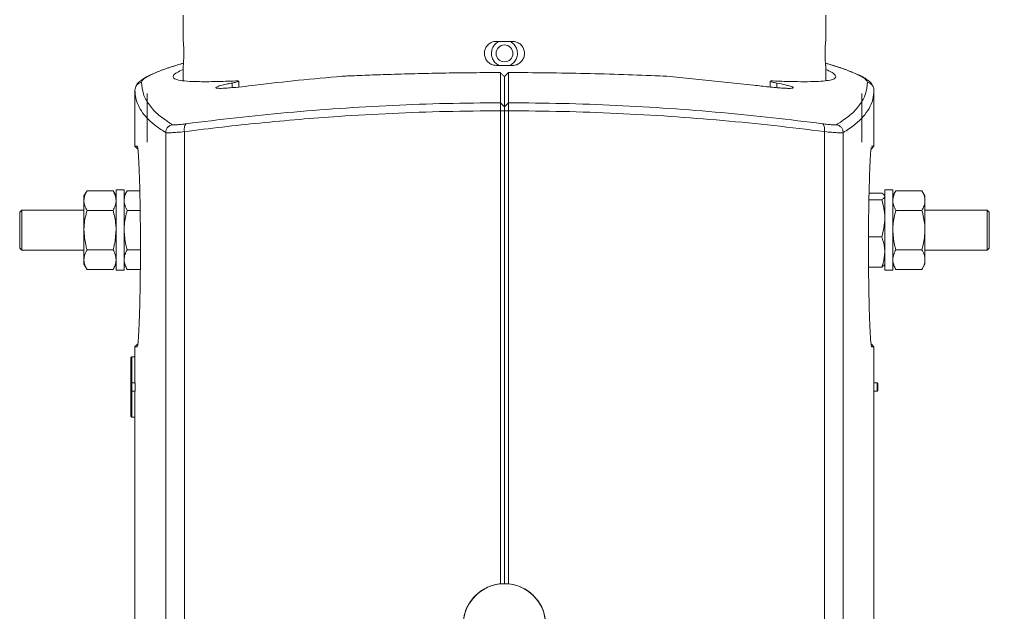
# Model space of a CAD drawing. Units: millimetres. Extents: x 0 to 210, y 0 to 297.
# Drawn here: x 135 to 184, y 160 to 190 of the extents above; entities that cross this region are included whole.
import ezdxf

# ---------------------------------------------------------------- set-up
doc = ezdxf.new("R2010")
doc.units = ezdxf.units.MM
doc.layers.add('SLD-0', color=7, linetype='Continuous', lineweight=15)
doc.styles.add('SLDTEXTSTYLE2', font='TXT', dxfattribs={"width": 0.75})
doc.dimstyles.new('SLDDIMSTYLE0', dxfattribs={"dimtxt": 3.5, "dimasz": 3.302, "dimexe": 0, "dimexo": 0.0625, "dimgap": 0.875, "dimtad": 1, "dimtoh": 1, "dimlfac": 5, "dimrnd": 1e-09, "dimzin": 12, "dimdsep": 46, "dimtxsty": 'SLDTEXTSTYLE2', "dimsah": 1, "dimcen": 0.09, "dimadec": 0, "dimazin": 0, "dimtfac": 1, "dimtofl": 0, "dimtmove": 0, "dimatfit": 3, "dimfxl": 0, "dimfrac": 2, "dimtolj": 1, "dimtzin": 12, "dimarcsym": 0})

# ---------------------------------------------------------------- blocks, each defined once
blk = doc.blocks.new('*D7')
at = {"layer": 'SLD-0', "color": 7}
for p, q in [((190.574, 123.097), (190.574, 165.755)), ((160.013, 123.097), (191.574, 123.097)), ((190.574, 86.097), (190.574, 123.097)), ((160.013, 86.097), (191.574, 86.097)), ((190.574, 86.097), (190.574, 79.747))]:
    blk.add_line(p, q, dxfattribs=at)
for points in [[(190.574, 123.097), (191.082, 126.399), (190.066, 126.399)], [(190.574, 86.097), (190.066, 82.795), (191.082, 82.795)]]:
    blk.add_solid(points, dxfattribs=at)
at = {"layer": 'SLD-0', "color": 7, "char_height": 3.5, "attachment_point": 1, "rotation": 90, "style": 'SLDTEXTSTYLE2'}
for s, insert in [('185', (186.063, 156.409)), ('%%c', (186.063, 151.131)), ('ID Tunnel ', (186.009, 129.538))]:
    blk.add_mtext(s, dxfattribs=dict(at, insert=insert))

msp = doc.modelspace()

# ---------------------------------------------------------------- linework, layer by layer
at = {"color": 7, "linetype": 'Continuous', "lineweight": 15}
for p, q in [((143.0126, 189.8968), (143.0126, 188.5968)), ((175.0126, 188.5968), (175.0126, 189.8968)), ((143.0126, 188.5968), (143.0176, 188.5968)), ((158.6126, 188.5968), (159.4126, 188.5968)), ((175.0076, 188.5968), (175.0126, 188.5968)), ((143.0126, 187.3968), (143.0126, 186.6392)), ((143.0176, 187.3968), (143.0126, 187.3968)), ((159.4126, 187.3968), (158.6126, 187.3968)), ((175.0126, 187.3968), (175.0076, 187.3968)), ((175.0126, 186.6337), (175.0126, 187.3968)), ((159.213, 187.042), (159.0126, 186.8414)), ((159.0126, 186.8414), (159.0126, 185.3371)), ((159.213, 187.042), (159.213, 185.5366)), ((166.7428, 186.8765), (166.9177, 186.8675)), ((166.9177, 186.8675), (167.1036, 186.8543)), ((171.4218, 186.4134), (167.1036, 186.8543)), ((145.78, 186.3217), (145.78, 186.6079)), ((172.2451, 186.6074), (172.2451, 186.3207)), ((172.5713, 186.5198), (172.8011, 186.4741)), ((140.6126, 186.1673), (140.6126, 183.3791)), ((141.2126, 183.5721), (141.2126, 185.9998)), ((144.6382, 186.2908), (144.6382, 186.2884)), ((173.3869, 186.2908), (173.3869, 186.2884)), ((176.8126, 185.9998), (176.8126, 183.5721)), ((177.4126, 183.3791), (177.4126, 186.1673)), ((159.0126, 185.3371), (159.213, 185.5366)), ((158.8115, 185.1375), (159.0126, 185.1375)), ((158.8115, 161.5779), (158.8115, 185.1375)), ((159.0126, 161.5877), (159.0126, 185.1375)), ((159.0126, 185.1375), (159.2136, 185.1375)), ((159.2136, 185.1375), (159.2136, 161.5779)), ((142.1452, 144.5128), (142.1452, 184.0523)), ((143.0745, 144.4662), (143.0745, 184.0989)), ((174.9506, 184.0989), (174.9506, 144.4662)), ((175.8799, 184.0523), (175.8799, 144.5128)), ((140.6126, 183.3791), (140.7571, 183.232)), ((177.268, 183.232), (177.4126, 183.3791)), ((138.2244, 181.1597), (138.0726, 180.8968)), ((139.5207, 181.1597), (138.2244, 181.1597)), ((139.6726, 180.8968), (139.5207, 181.1597)), ((140.0726, 181.1968), (139.6726, 181.1968)), ((139.6726, 177.1968), (139.6726, 181.1968)), ((140.0726, 177.1968), (140.0726, 181.1968)), ((140.2244, 181.1597), (140.0726, 180.8968)), ((140.8536, 181.1597), (140.2244, 181.1597)), ((177.1685, 181.0377), (177.8007, 181.0377)), ((178.3526, 181.1968), (177.9526, 181.1968)), ((177.9526, 181.1968), (177.9526, 177.1968)), ((178.3526, 181.1968), (178.3526, 177.1968)), ((178.5044, 181.1597), (178.3526, 180.8968)), ((179.8007, 181.1597), (178.5044, 181.1597)), ((179.9526, 180.8968), (179.8007, 181.1597)), ((138.0726, 180.669), (138.0726, 180.8968)), ((138.0726, 179.1968), (138.0726, 180.669)), ((177.1621, 180.7073), (177.8007, 180.7073)), ((179.9526, 180.8968), (179.9526, 180.669)), ((179.9526, 179.1968), (179.9526, 180.669)), ((134.9726, 180.1968), (134.8726, 180.0968)), ((134.8726, 179.1968), (134.8726, 180.0968)), ((138.0726, 180.1968), (134.9726, 180.1968)), ((134.9726, 180.1968), (134.9726, 179.1968)), ((139.5207, 180.1783), (138.2244, 180.1783)), ((140.872, 180.1783), (140.2244, 180.1783)), ((179.8007, 180.1783), (178.5044, 180.1783)), ((183.0526, 180.1968), (179.9526, 180.1968)), ((183.1526, 180.0968), (183.0526, 180.1968)), ((183.0526, 178.1968), (183.0526, 180.1968)), ((183.1526, 180.0968), (183.1526, 178.2968)), ((134.8726, 178.2968), (134.8726, 179.1968)), ((134.9726, 179.1968), (134.9726, 178.1968)), ((138.0726, 177.7245), (138.0726, 179.1968)), ((179.9526, 179.1968), (179.9526, 177.7245)), ((177.1411, 178.8663), (177.8007, 178.8663)), ((134.8726, 178.2968), (134.9726, 178.1968)), ((134.9726, 178.1968), (138.0726, 178.1968)), ((139.5207, 178.2153), (138.2244, 178.2153)), ((140.8848, 178.2153), (140.2244, 178.2153)), ((179.8007, 178.2153), (178.5044, 178.2153)), ((179.9526, 178.1968), (183.0526, 178.1968)), ((183.0526, 178.1968), (183.1526, 178.2968)), ((138.0726, 177.4968), (138.0726, 177.7245)), ((138.0726, 177.4968), (138.2244, 177.2338)), ((139.5207, 177.2338), (139.6726, 177.4968)), ((140.0726, 177.4968), (140.2244, 177.2338)), ((178.3526, 177.4968), (178.5044, 177.2338)), ((179.8007, 177.2338), (179.9526, 177.4968)), ((179.9526, 177.7245), (179.9526, 177.4968)), ((139.5207, 177.2338), (138.2244, 177.2338)), ((139.6726, 177.1968), (140.0726, 177.1968)), ((140.8803, 177.2338), (140.2244, 177.2338)), ((177.1445, 177.3558), (177.8007, 177.3558)), ((177.9526, 177.1968), (178.3526, 177.1968)), ((179.8007, 177.2338), (178.5044, 177.2338)), ((140.7571, 173.5331), (140.6126, 173.386)), ((140.6126, 173.386), (140.6126, 172.886)), ((177.4126, 173.386), (177.268, 173.5331)), ((177.4126, 171.586), (177.4126, 173.386)), ((140.4126, 172.8426), (140.4526, 172.8832)), ((140.4126, 172.8426), (140.4126, 171.5426)), ((140.6126, 172.886), (140.4526, 172.8832)), ((140.4526, 171.5833), (140.4526, 172.8832)), ((140.6126, 172.886), (140.6126, 171.586)), ((140.4526, 171.5833), (140.4126, 171.5426)), ((140.4126, 171.5426), (140.4126, 171.2226)), ((140.4526, 171.1819), (140.4126, 171.2226)), ((140.4126, 171.2226), (140.4126, 169.9226)), ((140.4526, 171.5833), (140.6156, 171.5861)), ((140.4526, 171.1819), (140.4526, 171.5833)), ((140.4526, 171.1819), (140.6156, 171.179)), ((140.4526, 169.8819), (140.4526, 171.1819)), ((140.6126, 171.1791), (140.6126, 169.8791)), ((140.6156, 171.5861), (140.6156, 171.179)), ((177.4082, 171.179), (177.4082, 171.5861)), ((177.4082, 171.5861), (177.5726, 171.5833)), ((177.4082, 171.179), (177.5726, 171.1819)), ((177.4126, 156.2892), (177.4126, 171.1791)), ((177.5726, 171.1819), (177.5726, 171.5833)), ((177.6126, 171.5426), (177.5726, 171.5833)), ((177.6126, 171.2226), (177.5726, 171.1819)), ((177.6126, 171.5426), (177.6126, 171.2226)), ((140.4526, 169.8819), (140.4126, 169.9226)), ((140.4526, 169.8819), (140.6126, 169.8791)), ((140.6126, 169.8791), (140.6126, 156.2892))]:
    msp.add_line(p, q, dxfattribs=at)
at = {"color": 8, "linetype": 'Continuous', "lineweight": 15}
for p, q in [((145.4538, 186.5198), (145.4538, 186.291)), ((172.5713, 186.2903), (172.5713, 186.5198))]:
    msp.add_line(p, q, dxfattribs=at)
at = {"color": 7, "linetype": 'Continuous', "lineweight": 15, "flags": 128}
for points in [[(158.8122, 185.5366), (158.8122, 185.5769), (158.8122, 185.738), (158.8122, 185.8186), (158.8122, 185.8992), (158.8122, 186.0604), (158.8122, 186.141), (158.8122, 186.2216), (158.8122, 186.3022), (158.8122, 186.4633), (158.8122, 186.5439), (158.8122, 186.6245), (158.8122, 186.7051), (158.8122, 186.8735), (158.8122, 187.042)], [(159.0126, 185.3371), (158.9124, 185.4368), (158.8122, 185.5366)]]:
    msp.add_lwpolyline(points, dxfattribs=at)
at = {"color": 7, "linetype": 'Continuous', "lineweight": 15}
msp.add_circle((159.0126, 187.9968), 0.42, dxfattribs=at)
msp.add_arc((159.0126, 159.5342), 2.05, 0.09757, 179.90243, dxfattribs=at)
msp.add_ellipse((158.8908, 87.4492), major_axis=(99.7241, 0), ratio=0.9999993, start_param=1.6507957, end_param=1.6943257, dxfattribs=at)
for points, knots in [([(143.0176, 188.5968), (143.0195, 188.5901), (143.0234, 188.5768), (143.0314, 188.4734), (143.0388, 188.321), (143.0436, 188.1307), (143.0443, 187.9258), (143.0407, 187.7291), (143.0339, 187.5623), (143.0259, 187.4448), (143.0204, 187.4003), (143.0181, 187.3974), (143.0176, 187.3968)], [0, 0, 0, 0, 0.1074046, 0.2148067, 0.3222775, 0.4297059, 0.5369615, 0.6440846, 0.7512773, 0.8586512, 0.9661256, 1, 1, 1, 1]), ([(158.6126, 187.3968), (158.5664, 187.3999), (158.4529, 187.4077), (158.2834, 187.4821), (158.1314, 187.6192), (158.0336, 187.8001), (158.0011, 188.0027), (158.0375, 188.2045), (158.1385, 188.3831), (158.2928, 188.5174), (158.4602, 188.5871), (158.57, 188.5941), (158.6126, 188.5968)], [0, 0, 0, 0, 0.0736995, 0.1810091, 0.2884317, 0.3958678, 0.5031594, 0.6102823, 0.7174045, 0.8246948, 0.9321314, 1, 1, 1, 1]), ([(158.7431, 187.3968), (158.7152, 187.4114), (158.6237, 187.4593), (158.4933, 187.5837), (158.3885, 187.7799), (158.3531, 188.0038), (158.3904, 188.2122), (158.4822, 188.3887), (158.6004, 188.5178), (158.7, 188.5729), (158.7431, 188.5968)], [0, 0, 0, 0, 0.06342032, 0.20755288, 0.35438511, 0.50394751, 0.65517478, 0.77178969, 0.90114168, 1, 1, 1, 1]), ([(159.282, 188.5968), (159.3291, 188.5702), (159.4394, 188.5083), (159.5712, 188.352), (159.6556, 188.1453), (159.6676, 187.9176), (159.6032, 187.6986), (159.4727, 187.5102), (159.3448, 187.4341), (159.282, 187.3968)], [0, 0, 0, 0, 0.1084614, 0.2534562, 0.4012949, 0.5516334, 0.7031575, 0.8541149, 1, 1, 1, 1]), ([(159.4126, 188.5968), (159.48, 188.5901), (159.615, 188.5768), (159.7946, 188.4734), (159.9312, 188.321), (160.0092, 188.1307), (160.0199, 187.9258), (159.9623, 187.7291), (159.8429, 187.5623), (159.6751, 187.4448), (159.5222, 187.4003), (159.4337, 187.3974), (159.4126, 187.3968)], [0, 0, 0, 0, 0.1074046, 0.2148067, 0.3222775, 0.4297059, 0.5369615, 0.6440846, 0.7512773, 0.8586512, 0.9661256, 1, 1, 1, 1]), ([(175.0076, 187.3968), (175.0063, 187.3999), (175.0032, 187.4077), (174.9962, 187.4821), (174.9884, 187.6192), (174.9826, 187.8001), (174.9805, 188.0027), (174.9829, 188.2045), (174.9888, 188.3831), (174.9967, 188.5174), (175.0034, 188.5871), (175.0064, 188.5941), (175.0076, 188.5968)], [0, 0, 0, 0, 0.0736995, 0.1810091, 0.2884317, 0.3958678, 0.5031594, 0.6102823, 0.7174045, 0.8246948, 0.9321314, 1, 1, 1, 1]), ([(143.0301, 187.5134), (142.8246, 187.4521), (142.3657, 187.3153), (141.7464, 187.0909), (141.2419, 186.8638), (140.9028, 186.6461), (140.725, 186.4978), (140.6944, 186.4156), (140.6885, 186.3997)], [0, 0, 0, 0, 0.1690126, 0.3772725, 0.6093708, 0.777594, 0.9569726, 1, 1, 1, 1]), ([(140.941, 186.5599), (140.9575, 186.6045), (140.9907, 186.6938), (141.2573, 186.8654), (141.6826, 187.0615), (142.2612, 187.278), (142.7755, 187.435), (143.0301, 187.5127)], [0, 0, 0, 0, 0.200132, 0.4009812, 0.601079, 0.8025654, 1, 1, 1, 1]), ([(177.3449, 186.3755), (177.3316, 186.4124), (177.2885, 186.5327), (177.0627, 186.7063), (176.712, 186.9063), (176.2211, 187.1116), (175.661, 187.3145), (175.1766, 187.4562), (174.9952, 187.5093)], [0, 0, 0, 0, 0.0817684, 0.2667762, 0.450354, 0.6322048, 0.8622883, 1, 1, 1, 1]), ([(145.6289, 186.6221), (145.2875, 186.6108), (144.6035, 186.5881), (143.8, 186.5841), (143.1703, 186.6074), (142.7456, 186.6655), (142.5175, 186.757), (142.4968, 186.8831), (142.6513, 187.0303), (142.9012, 187.1461), (143.0126, 187.1977)], [0, 0, 0, 0, 0.1280771, 0.2565591, 0.3846309, 0.5127245, 0.6412294, 0.7693263, 0.8971786, 1, 1, 1, 1]), ([(150.9215, 186.8543), (150.9843, 186.8591), (151.11, 186.8686), (151.2249, 186.8739), (151.2823, 186.8765)], [0, 0, 0, 0, 0.50032817, 1, 1, 1, 1]), ([(158.8122, 187.042), (158.3561, 187.0404), (157.444, 187.0372), (156.074, 187.0188), (154.7115, 186.9908), (153.4525, 186.9555), (152.3061, 186.9169), (151.6241, 186.89), (151.2823, 186.8765)], [0, 0, 0, 0, 0.1744122, 0.3488247, 0.5283174, 0.7078105, 0.8535523, 1, 1, 1, 1]), ([(159.0126, 186.8414), (158.9792, 186.8748), (158.9123, 186.9417), (158.8456, 187.0086), (158.8122, 187.042)], [0, 0, 0, 0, 0.4999922, 1, 1, 1, 1]), ([(166.7428, 186.8765), (166.1472, 186.8995), (164.9563, 186.9455), (163.0618, 186.998), (161.1414, 187.0336), (159.8505, 187.0392), (159.213, 187.042)], [0, 0, 0, 0, 0.2532381, 0.5062932, 0.756163, 1, 1, 1, 1]), ([(175.0126, 187.1975), (175.0781, 187.1692), (175.2687, 187.0869), (175.4387, 186.9708), (175.5332, 186.8509), (175.4892, 186.7531), (175.3139, 186.6771), (174.9987, 186.6238), (174.5483, 186.593), (173.9619, 186.5837), (173.2538, 186.5929), (172.6816, 186.6124), (172.3962, 186.6221)], [0, 0, 0, 0, 0.0547467, 0.1591094, 0.2624419, 0.364208, 0.4698595, 0.5749512, 0.6803923, 0.7872539, 0.8939085, 1, 1, 1, 1]), ([(140.941, 186.5599), (140.891, 186.5447), (140.791, 186.5143), (140.6854, 186.4096), (140.6239, 186.2894), (140.6163, 186.208), (140.6126, 186.1673)], [0, 0, 0, 0, 0.27984655, 0.5592943, 0.77960876, 1, 1, 1, 1]), ([(142.4765, 184.4457), (142.2406, 184.6016), (141.7675, 184.9142), (141.3006, 185.4249), (140.9962, 185.9685), (140.9594, 186.3623), (140.941, 186.5599)], [0, 0, 0, 0, 0.247948, 0.4971749, 0.7478137, 1, 1, 1, 1]), ([(144.6382, 186.2908), (144.6601, 186.31), (144.704, 186.3482), (144.9741, 186.4197), (145.2374, 186.4777), (145.3749, 186.5044), (145.4538, 186.5198)], [0, 0, 0, 0, 0.3583111, 0.7164863, 0.8372048, 1, 1, 1, 1]), ([(146.6033, 186.4134), (146.3788, 186.3866), (145.9297, 186.333), (145.4734, 186.2902), (145.0956, 186.2622), (144.7985, 186.25), (144.6506, 186.2643), (144.6407, 186.2836), (144.6382, 186.2884)], [0, 0, 0, 0, 0.2181438, 0.4363489, 0.500925, 0.7151051, 0.9292989, 1, 1, 1, 1]), ([(145.4538, 186.5198), (145.5214, 186.5333), (145.6568, 186.5603), (145.7419, 186.5855), (145.7844, 186.6054), (145.7818, 186.6198), (145.7115, 186.6245), (145.6454, 186.6226), (145.6289, 186.6221)], [0, 0, 0, 0, 0.218564, 0.4371855, 0.5017353, 0.7153365, 0.9289855, 1, 1, 1, 1]), ([(172.8134, 186.2711), (172.719, 186.2782), (172.5271, 186.2926), (172.1817, 186.326), (171.8083, 186.3665), (171.5496, 186.3979), (171.4218, 186.4134)], [0, 0, 0, 0, 0.24521996, 0.49830366, 0.75221653, 1, 1, 1, 1]), ([(172.3962, 186.6221), (172.3679, 186.6227), (172.3112, 186.6241), (172.2432, 186.6191), (172.2502, 186.6071), (172.2548, 186.5993)], [0, 0, 0, 0, 0.2539565, 0.5082615, 1, 1, 1, 1]), ([(172.2548, 186.5993), (172.2827, 186.5882), (172.3376, 186.5665), (172.4942, 186.5352), (172.5713, 186.5198)], [0, 0, 0, 0, 0.5070103, 1, 1, 1, 1]), ([(172.8011, 186.4741), (172.8866, 186.4554), (173.0602, 186.4173), (173.2447, 186.366), (173.3641, 186.3219), (173.3794, 186.3011), (173.3869, 186.2908)], [0, 0, 0, 0, 0.2458748, 0.4993869, 0.7531291, 1, 1, 1, 1]), ([(177.0841, 186.5599), (177.0657, 186.3623), (177.0289, 185.9685), (176.7246, 185.4249), (176.2577, 184.9142), (175.7846, 184.6016), (175.5486, 184.4457)], [0, 0, 0, 0, 0.2521863, 0.5028251, 0.752052, 1, 1, 1, 1]), ([(177.4126, 186.1673), (177.4065, 186.2191), (177.3945, 186.3226), (177.31, 186.445), (177.2026, 186.5269), (177.1236, 186.5489), (177.0841, 186.5599)], [0, 0, 0, 0, 0.27985251, 0.55930017, 0.77961612, 1, 1, 1, 1]), ([(142.1452, 184.0523), (141.9803, 184.1586), (141.6535, 184.3692), (141.2768, 184.6998), (140.9796, 185.0419), (140.7696, 185.3998), (140.6371, 185.7739), (140.6207, 186.0362), (140.6126, 186.1673)], [0, 0, 0, 0, 0.16969289, 0.33635938, 0.5000005, 0.66689282, 0.8335589, 1, 1, 1, 1]), ([(173.3869, 186.2884), (173.3797, 186.2805), (173.3649, 186.2644), (173.2495, 186.2546), (173.069, 186.2558), (172.8979, 186.2661), (172.8134, 186.2711)], [0, 0, 0, 0, 0.2457057, 0.4989969, 0.7527312, 1, 1, 1, 1]), ([(177.4126, 186.1673), (177.4008, 186.0104), (177.3771, 185.6962), (177.1876, 185.2545), (176.8833, 184.8343), (176.4621, 184.4324), (176.0754, 184.1799), (175.8799, 184.0523)], [0, 0, 0, 0, 0.1997536, 0.3998351, 0.5978194, 0.7967289, 1, 1, 1, 1]), ([(143.1762, 184.4928), (143.9961, 184.5956), (145.6357, 184.8012), (148.1863, 185.0558), (150.7895, 185.264), (153.4389, 185.4159), (156.1183, 185.5145), (157.9144, 185.5292), (158.8122, 185.5366)], [0, 0, 0, 0, 0.16665021, 0.3332921, 0.49981972, 0.66670737, 0.83342346, 1, 1, 1, 1]), ([(158.8115, 185.1375), (158.8117, 185.1864), (158.8121, 185.2801), (158.8113, 185.4019), (158.8123, 185.4886), (158.8121, 185.5281), (158.8122, 185.5347), (158.8122, 185.5366)], [0, 0, 0, 0, 0.2442973, 0.468662, 0.6950953, 0.9169457, 1, 1, 1, 1]), ([(159.213, 185.5366), (159.2131, 185.5276), (159.2133, 185.5097), (159.2136, 185.4161), (159.2137, 185.2878), (159.2136, 185.1877), (159.2136, 185.1375)], [0, 0, 0, 0, 0.2501777, 0.4999789, 0.7497785, 1, 1, 1, 1]), ([(159.213, 185.5366), (160.1106, 185.5292), (161.9067, 185.5145), (164.5861, 185.4159), (167.2355, 185.264), (169.8388, 185.0559), (172.3894, 184.8012), (174.029, 184.5956), (174.8489, 184.4928)], [0, 0, 0, 0, 0.1665634, 0.333287, 0.5001803, 0.6667017, 0.8333465, 1, 1, 1, 1]), ([(143.0745, 184.0989), (143.7037, 184.1778), (144.9382, 184.3324), (146.8515, 184.5361), (148.7772, 184.713), (150.9709, 184.8796), (153.4086, 185.0178), (156.1055, 185.1156), (157.9092, 185.1302), (158.8115, 185.1375)], [0, 0, 0, 0, 0.1274166, 0.2499717, 0.3764865, 0.4999133, 0.667521, 0.8336869, 1, 1, 1, 1]), ([(159.0126, 185.1375), (159.0126, 185.1626), (159.0126, 185.2127), (159.0126, 185.2768), (159.0126, 185.3236), (159.0126, 185.3326), (159.0126, 185.3371)], [0, 0, 0, 0, 0.2502366, 0.5000251, 0.7498233, 1, 1, 1, 1]), ([(159.0126, 185.1375), (159.0126, 185.16), (159.0126, 185.205), (159.0126, 185.2649), (159.0126, 185.3102), (159.0126, 185.3321), (159.0126, 185.3359), (159.0126, 185.3371)], [0, 0, 0, 0, 0.2246666, 0.4493339, 0.6740963, 0.8986701, 1, 1, 1, 1]), ([(159.2136, 185.1375), (160.1158, 185.1302), (161.9195, 185.1156), (164.6163, 185.0177), (167.2775, 184.8671), (169.8906, 184.6607), (172.4584, 184.4077), (174.115, 184.2025), (174.9506, 184.0989)], [0, 0, 0, 0, 0.1663005, 0.3324959, 0.5001104, 0.6653577, 0.831201, 1, 1, 1, 1]), ([(142.1452, 184.0523), (142.1503, 184.0988), (142.1605, 184.1918), (142.234, 184.3139), (142.3419, 184.4071), (142.4316, 184.4328), (142.4765, 184.4457)], [0, 0, 0, 0, 0.2501142, 0.4999985, 0.7498869, 1, 1, 1, 1]), ([(142.4765, 184.4457), (142.4941, 184.4413), (142.5294, 184.4325), (142.6841, 184.4389), (142.8987, 184.458), (143.0836, 184.4812), (143.1762, 184.4928)], [0, 0, 0, 0, 0.2494871, 0.4989952, 0.7491342, 1, 1, 1, 1]), ([(143.0745, 184.0989), (143.0715, 184.1466), (143.0655, 184.2419), (143.0843, 184.3662), (143.1215, 184.4588), (143.158, 184.4814), (143.1762, 184.4928)], [0, 0, 0, 0, 0.2501288, 0.4999989, 0.7498753, 1, 1, 1, 1]), ([(174.8489, 184.4928), (174.8671, 184.4814), (174.9036, 184.4588), (174.9409, 184.3662), (174.9596, 184.2419), (174.9536, 184.1466), (174.9506, 184.0989)], [0, 0, 0, 0, 0.2501247, 0.5000011, 0.7498712, 1, 1, 1, 1]), ([(175.5486, 184.4457), (175.531, 184.4413), (175.4957, 184.4325), (175.341, 184.4389), (175.1265, 184.458), (174.9415, 184.4812), (174.8489, 184.4928)], [0, 0, 0, 0, 0.2494871, 0.4989952, 0.7491342, 1, 1, 1, 1]), ([(175.5486, 184.4457), (175.5935, 184.4328), (175.6832, 184.4071), (175.7911, 184.3139), (175.8646, 184.1918), (175.8748, 184.0988), (175.8799, 184.0523)], [0, 0, 0, 0, 0.2501131, 0.5000015, 0.7498858, 1, 1, 1, 1]), ([(142.4335, 184.0475), (142.3596, 184.0445), (142.2119, 184.0387), (142.1674, 184.0478), (142.1452, 184.0523)], [0, 0, 0, 0, 0.5009963, 1, 1, 1, 1]), ([(142.4335, 184.0475), (142.5202, 184.0527), (142.6986, 184.0636), (142.9468, 184.087), (143.0745, 184.0989)], [0, 0, 0, 0, 0.4857144, 1, 1, 1, 1]), ([(174.9506, 184.0989), (175.0783, 184.087), (175.3265, 184.0636), (175.5049, 184.0527), (175.5916, 184.0475)], [0, 0, 0, 0, 0.5142856, 1, 1, 1, 1]), ([(175.8799, 184.0523), (175.8577, 184.0478), (175.8132, 184.0387), (175.6656, 184.0445), (175.5916, 184.0475)], [0, 0, 0, 0, 0.4990037, 1, 1, 1, 1]), ([(140.6126, 183.3791), (140.6126, 183.3791), (140.6131, 183.3791), (140.621, 183.3789), (140.6441, 183.3785), (140.6737, 183.378), (140.7021, 183.3775), (140.7188, 183.3772), (140.7272, 183.3771)], [0, 0, 0, 0, 0.0609096, 0.3045492, 0.5481887, 0.7740907, 0.8870449, 1, 1, 1, 1]), ([(140.7272, 183.3771), (140.7321, 183.3704), (140.7442, 183.3539), (140.7648, 183.1951), (140.7883, 182.892), (140.8115, 182.4563), (140.8333, 181.9081), (140.8524, 181.2566), (140.868, 180.5252), (140.8792, 179.7315), (140.8853, 178.9012), (140.8858, 178.0576), (140.8811, 177.2233), (140.871, 176.4216), (140.8565, 175.6726), (140.838, 175.0017), (140.8168, 174.4264), (140.7938, 173.9651), (140.7706, 173.6333), (140.748, 173.4274), (140.7341, 173.4011), (140.7272, 173.3879)], [0, 0, 0, 0, 0.0371106, 0.0908964, 0.1446812, 0.1984089, 0.2521323, 0.3058607, 0.3595928, 0.4133788, 0.4671614, 0.5206399, 0.5741119, 0.6278126, 0.6815168, 0.735345, 0.789178, 0.8427611, 0.8963426, 0.9481708, 1, 1, 1, 1]), ([(177.2979, 183.3771), (177.3025, 183.3772), (177.3253, 183.3776), (177.3655, 183.3783), (177.4046, 183.379), (177.4099, 183.379), (177.4126, 183.3791)], [0, 0, 0, 0, 0.0609097, 0.3045497, 0.6522618, 1, 1, 1, 1]), ([(177.2979, 173.3879), (177.293, 173.3947), (177.281, 173.4113), (177.2603, 173.5698), (177.2368, 173.8724), (177.2136, 174.3083), (177.1919, 174.857), (177.1727, 175.509), (177.1571, 176.241), (177.146, 177.0334), (177.1399, 177.8619), (177.1393, 178.7047), (177.144, 179.5397), (177.1541, 180.3423), (177.1686, 181.0916), (177.1871, 181.7629), (177.2083, 182.3373), (177.2312, 182.8008), (177.2543, 183.1226), (177.2701, 183.2897), (177.2774, 183.3121), (177.2777, 183.313)], [0, 0, 0, 0, 0.0390531, 0.09559882, 0.15214427, 0.20869991, 0.2652589, 0.32193624, 0.37861837, 0.4350228, 0.49142181, 0.54772459, 0.60402257, 0.66060999, 0.71720401, 0.77379851, 0.83039383, 0.88672413, 0.94305447, 0.99772869, 1, 1, 1, 1]), ([(138.2244, 181.1597), (138.182, 181.08), (138.0963, 180.9192), (138.0805, 180.7529), (138.0726, 180.669)], [0, 0, 0, 0, 0.4954557, 1, 1, 1, 1]), ([(139.5207, 181.1597), (139.5632, 181.08), (139.6488, 180.9192), (139.6646, 180.7529), (139.6726, 180.669)], [0, 0, 0, 0, 0.4954557, 1, 1, 1, 1]), ([(140.2244, 181.1597), (140.182, 181.08), (140.0963, 180.9192), (140.0805, 180.7529), (140.0726, 180.669)], [0, 0, 0, 0, 0.4954557, 1, 1, 1, 1]), ([(177.9526, 180.8725), (177.9524, 180.8764), (177.951, 180.9061), (177.9178, 180.962), (177.84, 181.0123), (177.8007, 181.0377)], [0, 0, 0, 0, 0.0700881, 0.530784, 1, 1, 1, 1]), ([(178.5044, 181.1597), (178.462, 181.08), (178.3763, 180.9192), (178.3605, 180.7529), (178.3526, 180.669)], [0, 0, 0, 0, 0.4954557, 1, 1, 1, 1]), ([(179.8007, 181.1597), (179.8432, 181.08), (179.9288, 180.9192), (179.9446, 180.7529), (179.9526, 180.669)], [0, 0, 0, 0, 0.4954557, 1, 1, 1, 1]), ([(138.0726, 180.669), (138.0727, 180.6574), (138.0741, 180.5693), (138.1073, 180.4032), (138.1851, 180.2537), (138.2244, 180.1783)], [0, 0, 0, 0, 0.0700859, 0.5307827, 1, 1, 1, 1]), ([(139.6726, 180.669), (139.6724, 180.6574), (139.671, 180.5693), (139.6378, 180.4032), (139.56, 180.2537), (139.5207, 180.1783)], [0, 0, 0, 0, 0.0700859, 0.530783, 1, 1, 1, 1]), ([(140.0726, 180.669), (140.0727, 180.6574), (140.0741, 180.5693), (140.1073, 180.4032), (140.1851, 180.2537), (140.2244, 180.1783)], [0, 0, 0, 0, 0.0700859, 0.5307827, 1, 1, 1, 1]), ([(177.8007, 180.7073), (177.8432, 180.7341), (177.9288, 180.7883), (177.9446, 180.8443), (177.9526, 180.8725)], [0, 0, 0, 0, 0.4954586, 1, 1, 1, 1]), ([(177.9526, 179.7868), (177.9524, 179.8086), (177.951, 179.9739), (177.9178, 180.2854), (177.84, 180.5658), (177.8007, 180.7073)], [0, 0, 0, 0, 0.0700907, 0.5307838, 1, 1, 1, 1]), ([(178.3526, 180.669), (178.3527, 180.6574), (178.3541, 180.5693), (178.3873, 180.4032), (178.4651, 180.2537), (178.5044, 180.1783)], [0, 0, 0, 0, 0.0700859, 0.530783, 1, 1, 1, 1]), ([(179.9526, 180.669), (179.9524, 180.6574), (179.951, 180.5693), (179.9178, 180.4032), (179.84, 180.2537), (179.8007, 180.1783)], [0, 0, 0, 0, 0.0700859, 0.5307827, 1, 1, 1, 1]), ([(138.0726, 179.1968), (138.0748, 179.286), (138.0832, 179.6182), (138.1648, 179.9417), (138.2244, 180.1783)], [0, 0, 0, 0, 0.2686351, 1, 1, 1, 1]), ([(139.6726, 179.1968), (139.6703, 179.286), (139.6619, 179.6182), (139.5804, 179.9417), (139.5207, 180.1783)], [0, 0, 0, 0, 0.2686351, 1, 1, 1, 1]), ([(140.0726, 179.1968), (140.0748, 179.286), (140.0832, 179.6182), (140.1648, 179.9417), (140.2244, 180.1783)], [0, 0, 0, 0, 0.2686351, 1, 1, 1, 1]), ([(178.3526, 179.1968), (178.3548, 179.286), (178.3632, 179.6182), (178.4448, 179.9417), (178.5044, 180.1783)], [0, 0, 0, 0, 0.2686351, 1, 1, 1, 1]), ([(179.9526, 179.1968), (179.9503, 179.286), (179.9419, 179.6182), (179.8604, 179.9417), (179.8007, 180.1783)], [0, 0, 0, 0, 0.2686351, 1, 1, 1, 1]), ([(177.8007, 178.8663), (177.8432, 179.0158), (177.9288, 179.3175), (177.9446, 179.6294), (177.9526, 179.7868)], [0, 0, 0, 0, 0.49546, 1, 1, 1, 1]), ([(138.2244, 178.2153), (138.2015, 178.2977), (138.1125, 178.6176), (138.0896, 178.95), (138.0726, 179.1968)], [0, 0, 0, 0, 0.2575507, 1, 1, 1, 1]), ([(139.5207, 178.2153), (139.5436, 178.2977), (139.6326, 178.6176), (139.6555, 178.95), (139.6726, 179.1968)], [0, 0, 0, 0, 0.2575507, 1, 1, 1, 1]), ([(140.2244, 178.2153), (140.2015, 178.2977), (140.1125, 178.6176), (140.0896, 178.95), (140.0726, 179.1968)], [0, 0, 0, 0, 0.2575507, 1, 1, 1, 1]), ([(178.5044, 178.2153), (178.4815, 178.2977), (178.3925, 178.6176), (178.3696, 178.95), (178.3526, 179.1968)], [0, 0, 0, 0, 0.2575507, 1, 1, 1, 1]), ([(179.8007, 178.2153), (179.8236, 178.2977), (179.9126, 178.6176), (179.9355, 178.95), (179.9526, 179.1968)], [0, 0, 0, 0, 0.2575507, 1, 1, 1, 1]), ([(177.9526, 178.1111), (177.9503, 178.1797), (177.9419, 178.4354), (177.8604, 178.6843), (177.8007, 178.8663)], [0, 0, 0, 0, 0.2686351, 1, 1, 1, 1]), ([(138.2244, 178.2153), (138.182, 178.1356), (138.0963, 177.9747), (138.0805, 177.8084), (138.0726, 177.7245)], [0, 0, 0, 0, 0.4954572, 1, 1, 1, 1]), ([(139.5207, 178.2153), (139.5632, 178.1356), (139.6488, 177.9747), (139.6646, 177.8084), (139.6726, 177.7245)], [0, 0, 0, 0, 0.4954572, 1, 1, 1, 1]), ([(140.2244, 178.2153), (140.182, 178.1356), (140.0963, 177.9747), (140.0805, 177.8084), (140.0726, 177.7245)], [0, 0, 0, 0, 0.4954572, 1, 1, 1, 1]), ([(177.8007, 177.3558), (177.8236, 177.4192), (177.9126, 177.6654), (177.9355, 177.9212), (177.9526, 178.1111)], [0, 0, 0, 0, 0.2575514, 1, 1, 1, 1]), ([(178.5044, 178.2153), (178.462, 178.1356), (178.3763, 177.9747), (178.3605, 177.8084), (178.3526, 177.7245)], [0, 0, 0, 0, 0.4954572, 1, 1, 1, 1]), ([(179.8007, 178.2153), (179.8432, 178.1356), (179.9288, 177.9747), (179.9446, 177.8084), (179.9526, 177.7245)], [0, 0, 0, 0, 0.4954572, 1, 1, 1, 1]), ([(138.0726, 177.7245), (138.0727, 177.7129), (138.0741, 177.6248), (138.1073, 177.4587), (138.1851, 177.3092), (138.2244, 177.2338)], [0, 0, 0, 0, 0.0700887, 0.5307841, 1, 1, 1, 1]), ([(139.6726, 177.7245), (139.6724, 177.7129), (139.671, 177.6248), (139.6378, 177.4587), (139.56, 177.3092), (139.5207, 177.2338)], [0, 0, 0, 0, 0.0700887, 0.5307844, 1, 1, 1, 1]), ([(140.0726, 177.7245), (140.0727, 177.7129), (140.0741, 177.6248), (140.1073, 177.4587), (140.1851, 177.3092), (140.2244, 177.2338)], [0, 0, 0, 0, 0.0700887, 0.5307841, 1, 1, 1, 1]), ([(177.9526, 177.521), (177.9524, 177.5171), (177.951, 177.4874), (177.9178, 177.4315), (177.84, 177.3812), (177.8007, 177.3558)], [0, 0, 0, 0, 0.0700881, 0.530784, 1, 1, 1, 1]), ([(178.3526, 177.7245), (178.3527, 177.7129), (178.3541, 177.6248), (178.3873, 177.4587), (178.4651, 177.3092), (178.5044, 177.2338)], [0, 0, 0, 0, 0.0700887, 0.5307844, 1, 1, 1, 1]), ([(179.9526, 177.7245), (179.9524, 177.7129), (179.951, 177.6248), (179.9178, 177.4587), (179.84, 177.3092), (179.8007, 177.2338)], [0, 0, 0, 0, 0.0700887, 0.5307841, 1, 1, 1, 1]), ([(140.7272, 173.388), (140.7226, 173.3879), (140.6998, 173.3875), (140.666, 173.3869), (140.6235, 173.3862), (140.6169, 173.3861), (140.6126, 173.386)], [0, 0, 0, 0, 0.0609098, 0.3045499, 0.54819, 1, 1, 1, 1]), ([(177.4126, 173.386), (177.4125, 173.386), (177.412, 173.386), (177.4039, 173.3862), (177.3747, 173.3867), (177.3282, 173.3875), (177.2979, 173.388)], [0, 0, 0, 0, 0.06090976, 0.30454986, 0.54818994, 1, 1, 1, 1]), ([(161.067, 159.5422), (161.0434, 159.7727), (160.9963, 160.2338), (160.6406, 160.8465), (160.1184, 161.312), (159.5418, 161.5462), (158.9323, 161.613), (158.3198, 161.5092), (157.7046, 161.1688), (157.2397, 160.6444), (156.9944, 160.0701), (156.9683, 159.691), (156.9581, 159.5422)], [0, 0, 0, 0, 0.1074432, 0.2148818, 0.3224424, 0.4301124, 0.500001, 0.6075683, 0.7151326, 0.8227725, 0.9304284, 1, 1, 1, 1])]:
    msp.add_open_spline(points, degree=3, knots=knots, dxfattribs=at)
at = {"color": 8, "linetype": 'Continuous', "lineweight": 15}
msp.add_open_spline([(174.995, 187.5127), (175.2496, 187.435), (175.7639, 187.278), (176.3425, 187.0615), (176.7679, 186.8654), (177.0344, 186.6938), (177.0676, 186.6044), (177.0841, 186.5599)], degree=3, knots=[0, 0, 0, 0, 0.1974356, 0.3989331, 0.5990192, 0.7998795, 1, 1, 1, 1], dxfattribs=at)

# ---------------------------------------------------------------- dimensions: what is measured, and where the dimension line sits
at = {"layer": 'SLD-0', "color": 7}
dim = msp.add_linear_dim(base=(190.5744, 123.0968), p1=(159.0126, 86.0968), p2=(159.0126, 123.0968), angle=90, text='ID Tunnel %%c<>', dimstyle='SLDDIMSTYLE0', dxfattribs=at)
dim.commit()
dim.dimension.update_dxf_attribs({"geometry": '*D7', "text_midpoint": (190.5744, 146.8524), "dimtype": 160})

doc.saveas('drawing.dxf')
